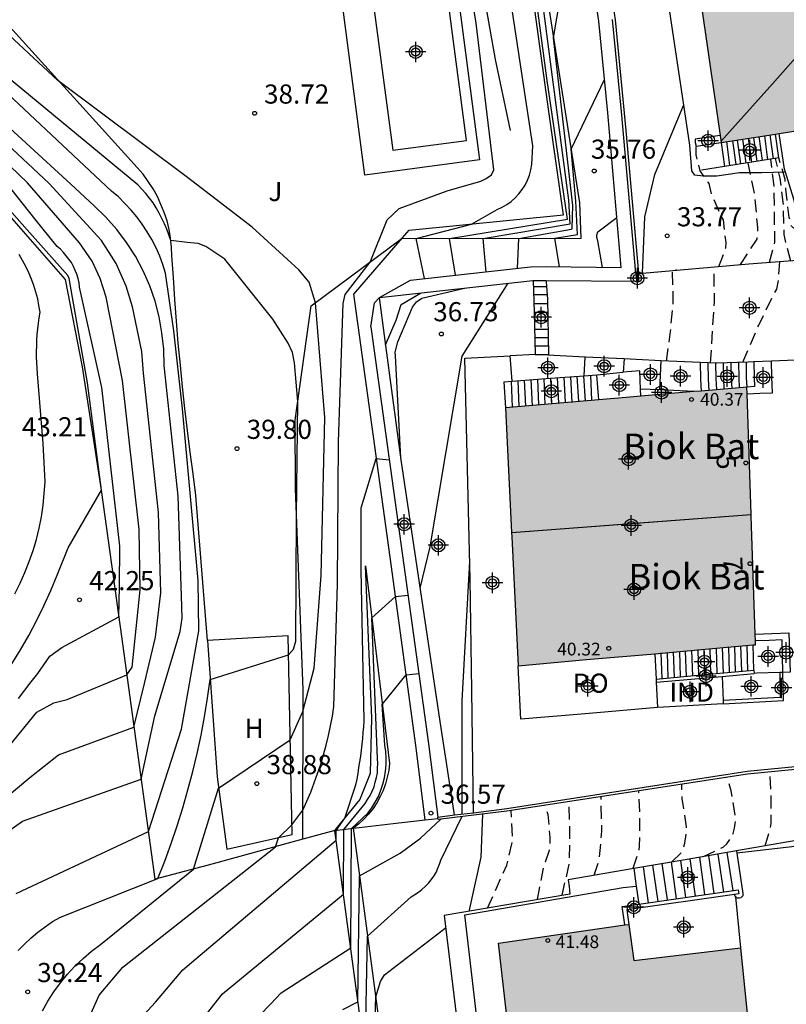
# Model space of a CAD drawing. Units: metres. Extents: x 580994 to 581345, y 4793290 to 4793541.
# Drawn here: x 581201 to 581231, y 4793389 to 4793428 of the extents above; entities that cross this region are included whole.
import ezdxf
from ezdxf.enums import TextEntityAlignment as Align

# ---------------------------------------------------------------- set-up
doc = ezdxf.new("R2010")
doc.units = ezdxf.units.M
doc.header["$MEASUREMENT"] = 0
doc.linetypes.add('TRAZOS_NORMALES', pattern=[0.75, 0.5, -0.25])
for name, color, linetype in [('020101', 3, 'Continuous'), ('020104', 34, 'Continuous'), ('020107', 3, 'Continuous'), ('020194', 31, 'TRAZOS_NORMALES'), ('020195', 30, 'TRAZOS_NORMALES'), ('020204', 9, 'Continuous'), ('020308', 9, 'Continuous'), ('050109', 4, 'Continuous'), ('060117', 9, 'Continuous'), ('060124', 9, 'Continuous'), ('060130', 9, 'Continuous'), ('060141', 9, 'Continuous'), ('070101', 9, 'Continuous'), ('070104', 3, 'Continuous'), ('070105', 6, 'Continuous'), ('070106', 6, 'Continuous'), ('070108', 9, 'Continuous'), ('070116', 6, 'Continuous'), ('080107', 9, 'Continuous'), ('080109', 9, 'Continuous'), ('080118', 9, 'Continuous'), ('080121', 9, 'Continuous'), ('080201', 9, 'Continuous'), ('080202', 9, 'Continuous'), ('080301', 9, 'Continuous'), ('080303', 9, 'Continuous'), ('080304', 9, 'Continuous'), ('080308', 9, 'Continuous'), ('080316', 9, 'Continuous'), ('100107', 3, 'Continuous'), ('100301', 7, 'Continuous'), ('990501', 21, 'Continuous'), ('C_Edificios', 5, 'Continuous'), ('Centroides', 1, 'Continuous')]:
    doc.layers.add(name, color=color, linetype=linetype)
doc.layers.add('020105', color=24, linetype='Continuous', lineweight=30)
doc.layers.add('080111', color=7, linetype='Continuous', lineweight=30)
doc.styles.add('ARIAL', font='arial.ttf', dxfattribs={"height": 1})
doc.styles.add('ARIALI', font='ariali.ttf', dxfattribs={"height": 1})
doc.styles.get("Standard").update_dxf_attribs({"font": 'arial.ttf'})

# ---------------------------------------------------------------- blocks, each defined once
blk = doc.blocks.new('Centroide')
for points in [[(0, -0.402), (0, 0.402)], [(0.402, 0), (-0.402, 0)]]:
    blk.add_lwpolyline(points)
for radius in [0.256, 0.159]:
    blk.add_circle((0, 0), radius)
blk = doc.blocks.new('BloquePortal')
blk.add_circle((0, 0), 0.075)
at = {"flags": 5}
blk.add_attdef('INDICE', text='', height=0.75, dxfattribs=at).set_placement((0, 0), align=Align.MIDDLE_CENTER)
blk = doc.blocks.new('PUNTO')
blk.add_circle((0, 0), 0.075)
blk = doc.blocks.new('COTAPU')
blk.add_circle((0, 0), 0.075)

msp = doc.modelspace()

# ---------------------------------------------------------------- hatches: boundary and pattern name
at = {"layer": '990501'}
for points in [[(581233.995, 4793445.121), (581229.479, 4793444.437), (581224.963, 4793443.753), (581228.009, 4793422.712), (581236.96, 4793424.127)], [(581229.182, 4793408.086), (581229.009, 4793413.132), (581226.941, 4793412.954), (581224.873, 4793412.776), (581224.283, 4793412.725), (581223.205, 4793412.632), (581221.38, 4793412.475), (581219.553, 4793412.318), (581219.803, 4793407.264), (581220.053, 4793402.211), (581222.727, 4793402.448), (581225.402, 4793402.686), (581227.379, 4793402.863), (581229.355, 4793403.04)], [(581228.757, 4793391.158), (581224.58, 4793390.652), (581224.391, 4793392.076), (581219.276, 4793391.338), (581220.753, 4793378.47), (581225.351, 4793379.025), (581229.949, 4793379.58), (581229.353, 4793385.369)]]:
    msp.add_hatch(color=256, dxfattribs=at).paths.add_polyline_path(points, flags=0)

# ---------------------------------------------------------------- linework, layer by layer
at = {"layer": '020101', "flags": 128}
for points in [[(581219.75, 4793423.19), (581219.16, 4793425.97), (581218.05, 4793432.25), (581216.69, 4793436.28), (581215.67, 4793439.61), (581213.9, 4793447.48), (581213.26, 4793450.56), (581213.16, 4793450.79), (581213.06, 4793451.02), (581212.94, 4793451.25), (581212.83, 4793451.48), (581212.7, 4793451.7), (581212.57, 4793451.92), (581212.43, 4793452.14), (581212.29, 4793452.35), (581212.14, 4793452.55), (581211.99, 4793452.76), (581211.87, 4793452.9)], [(581211.61, 4793395.4), (581211.62, 4793401.26), (581211.32, 4793409.15), (581211.31, 4793411.83), (581211.94, 4793416.31), (581215.5, 4793418.96)], [(581212.87, 4793395.75), (581213.84, 4793396.96), (581214.26, 4793398), (581214.32, 4793400.15), (581214.07, 4793406.13)]]:
    msp.add_lwpolyline(points, dxfattribs=at)
at = {"layer": '020104', "flags": 128}
for points, elevation in [([(581218.8, 4793417.64), (581218.68, 4793418.95), (581222.09, 4793419.53), (581222.03, 4793420.46), (581221.4, 4793425.28), (581220.5, 4793432.08), (581220.44, 4793432.59), (581220.36, 4793433.1), (581220.27, 4793433.6), (581220.16, 4793434.1), (581220.04, 4793434.6), (581219.91, 4793435.1), (581219.76, 4793435.59), (581219.59, 4793436.07), (581219.41, 4793436.55), (581219.22, 4793437.03), (581219.02, 4793437.5), (581218.22, 4793439.13), (581217.95, 4793440.21), (581217.84, 4793440.85), (581216.86, 4793447.45), (581215.49, 4793452.22)], 37), ([(581220.02, 4793417.78), (581220.07, 4793418.95), (581222.14, 4793419.32), (581222.17, 4793419.35), (581222.19, 4793420.25), (581221.44, 4793426.82), (581222.16, 4793431.16), (581222.21, 4793432.02), (581222.19, 4793432.87), (581222.09, 4793433.72), (581221.92, 4793434.56), (581221.68, 4793435.38), (581221.36, 4793436.18), (581220.98, 4793436.94), (581220.53, 4793437.67), (581220.02, 4793438.35), (581219.45, 4793438.99), (581218.83, 4793439.58)], 36.5), ([(581203.05, 4793388.01), (581203.63, 4793389.3), (581204.56, 4793390.39), (581210.54, 4793395.11), (581210.66, 4793395.47), (581211.18, 4793395.98), (581211.61, 4793396.55), (581211.77, 4793396.9), (581211.92, 4793397.26), (581212.06, 4793397.62), (581212.19, 4793397.98), (581212.31, 4793398.35), (581212.42, 4793398.72), (581212.53, 4793399.1), (581212.62, 4793399.47), (581212.7, 4793399.85), (581212.77, 4793400.23), (581212.83, 4793400.61), (581212.97, 4793405.41), (581213.01, 4793410.99), (581213.19, 4793416.41), (581213.27, 4793416.76), (581214.25, 4793418.03), (581214.91, 4793419.68), (581215.38, 4793420.13), (581217.26, 4793420.82), (581218.58, 4793421.2), (581218.8, 4793421.3), (581219.01, 4793421.45), (581219.1, 4793421.64), (581218.4, 4793427.39), (581217.58, 4793432.39)], 38.5), ([(581216.38, 4793417.38), (581216.05, 4793418.95), (581218.22, 4793419.52), (581219.23, 4793420.09), (581219.42, 4793420.18), (581219.6, 4793420.29), (581219.77, 4793420.41), (581219.93, 4793420.55), (581220.07, 4793420.7), (581220.2, 4793420.87), (581220.32, 4793421.05), (581220.41, 4793421.24), (581220.49, 4793421.43), (581220.55, 4793421.64), (581220.59, 4793421.85), (581220.62, 4793422.59), (581219.83, 4793427.84)], 38), ([(581201.41, 4793388.68), (581201.62, 4793389.06), (581201.85, 4793389.43), (581202.11, 4793389.78), (581202.39, 4793390.12), (581202.68, 4793390.44), (581203, 4793390.74), (581203.33, 4793391.02), (581203.68, 4793391.28), (581207.33, 4793394.24), (581208.3, 4793397.41), (581211.11, 4793399.31), (581211.61, 4793400.41), (581212.05, 4793402.12), (581212.33, 4793405.75), (581212.47, 4793411.94), (581212.11, 4793416.43), (581211.86, 4793417.24), (581211.45, 4793417.73), (581209.63, 4793419.4), (581207.09, 4793421.34), (581202.01, 4793425.15), (581199.51, 4793427.46)], 39), ([(581200.46, 4793391.05), (581200.7, 4793391.3), (581200.96, 4793391.54), (581201.23, 4793391.77), (581201.51, 4793391.98), (581201.8, 4793392.18), (581202.11, 4793392.36), (581205.93, 4793393.87), (581206.2, 4793394.55), (581206.45, 4793395.24), (581206.69, 4793395.94), (581206.91, 4793396.64), (581207.11, 4793397.34), (581207.3, 4793398.06), (581207.47, 4793398.77), (581207.62, 4793399.49), (581207.76, 4793400.21), (581207.88, 4793400.94), (581207.98, 4793401.67), (581211.05, 4793402.64), (581211.25, 4793402.86), (581211.33, 4793403.17), (581211.36, 4793408.09), (581211.41, 4793412.56), (581211.28, 4793414.08), (581211.2, 4793414.48), (581211.04, 4793414.85), (581210.43, 4793415.79), (581208.56, 4793418.15), (581207.81, 4793418.64), (581207.51, 4793418.76), (581207.08, 4793418.8), (581206.44, 4793418.88), (581206.36, 4793419.1), (581206.28, 4793419.32), (581206.19, 4793419.53), (581206.09, 4793419.74), (581205.98, 4793419.95), (581205.86, 4793420.15), (581205.74, 4793420.35), (581205.6, 4793420.53), (581205.46, 4793420.72), (581205.3, 4793420.89), (581205.14, 4793421.06), (581198.52, 4793426.52)], 39.5), ([(581199.26, 4793395.16), (581200.62, 4793396.12), (581205.28, 4793397.76), (581205.81, 4793400.24), (581206.8, 4793403.55), (581206.88, 4793404.08), (581206.85, 4793404.95), (581206.72, 4793408.86), (581206.17, 4793413.97), (581206.16, 4793414.61), (581206.09, 4793415.25), (581205.98, 4793415.88), (581205.82, 4793416.5), (581205.61, 4793417.1), (581205.35, 4793417.69), (581205.05, 4793418.26), (581204.7, 4793418.8), (581204.32, 4793419.31), (581203.89, 4793419.79), (581203.43, 4793420.24), (581202.52, 4793421.08), (581198.2, 4793425.04)], 40.5), ([(581221.67, 4793417.84), (581221.49, 4793418.96), (581222.37, 4793419.11), (581222.31, 4793420.42), (581222.13, 4793422.45), (581223.43, 4793425.18)], 36), ([(581200.03, 4793397.09), (581200.91, 4793397.83), (581202.03, 4793398.72), (581204.99, 4793399.8), (581205.4, 4793401.51), (581205.84, 4793403.33), (581206.04, 4793405.07), (581205.96, 4793408.21), (581205.36, 4793413.68), (581205.3, 4793414.53), (581204.94, 4793416.27), (581204.69, 4793417.09), (581204.3, 4793417.97), (581203.72, 4793418.87), (581202.99, 4793419.67), (581201.67, 4793421.11), (581198.13, 4793424.41)], 41), ([(581224.92, 4793417.6), (581225.01, 4793419.8), (581225.4, 4793421.46), (581226.53, 4793424.17)], 34), ([(581199, 4793397.73), (581201.19, 4793400.39), (581201.85, 4793400.76), (581202.38, 4793400.89), (581204.71, 4793401.85), (581204.92, 4793402.15), (581205.23, 4793405.19), (581205.2, 4793407.55), (581204.54, 4793413.39), (581203.9, 4793416.66), (581203.67, 4793417.38), (581203.36, 4793418.07), (581202.86, 4793418.78), (581200.82, 4793421.13), (581198.07, 4793423.78)], 41.5), ([(581200.47, 4793400.92), (581200.72, 4793401.25), (581200.97, 4793401.58), (581201.22, 4793401.91), (581201.46, 4793402.24), (581201.7, 4793402.58), (581202.16, 4793402.93), (581204.4, 4793404.12), (581204.42, 4793405.32), (581204.44, 4793406.9), (581203.73, 4793413.11), (581202.86, 4793417.05), (581202.84, 4793417.22), (581202.8, 4793417.38), (581202.75, 4793417.55), (581202.69, 4793417.7), (581202.62, 4793417.86), (581202.54, 4793418.01), (581202.44, 4793418.15), (581202.34, 4793418.28), (581202.23, 4793418.41), (581202.11, 4793418.53), (581201.98, 4793418.64), (581201.11, 4793419.73), (581199.97, 4793421.16)], 42), ([(581223.35, 4793417.82), (581223.17, 4793418.86), (581223.13, 4793418.99), (581223.13, 4793419.08), (581223.17, 4793419.21), (581223.91, 4793419.78)], 35.5), ([(581200.33, 4793405.03), (581200.53, 4793405.44), (581200.72, 4793405.86), (581200.89, 4793406.29), (581201.04, 4793406.72), (581201.17, 4793407.16), (581201.28, 4793407.6), (581201.37, 4793408.05), (581201.43, 4793408.5), (581201.48, 4793408.96), (581201.51, 4793409.42), (581201.43, 4793410.92), (581201.21, 4793413.65), (581201.2, 4793413.87), (581201.18, 4793414.09), (581201.17, 4793414.31), (581201.17, 4793414.53), (581201.18, 4793414.75), (581201.19, 4793414.97), (581201.2, 4793415.19), (581201.22, 4793415.41), (581201.25, 4793415.63), (581201.28, 4793415.85), (581201.32, 4793416.07), (581201.27, 4793416.33), (581201.22, 4793416.59), (581201.15, 4793416.85), (581201.07, 4793417.11), (581200.98, 4793417.36), (581200.87, 4793417.61), (581200.76, 4793417.85), (581200.63, 4793418.09), (581200.5, 4793418.32)], 43), ([(581215.45, 4793410.36), (581215.24, 4793414.35), (581215.23, 4793414.5), (581215.33, 4793414.91), (581215.91, 4793416.26), (581216.07, 4793416.47), (581216.28, 4793416.61), (581217.94, 4793417.01)], 37), ([(581216.21, 4793405.25), (581216.6, 4793406.87), (581217.86, 4793414.34), (581219.66, 4793417.2)], 36.5), ([(581205.08, 4793388.2), (581205.84, 4793389.03), (581206.91, 4793390.29), (581212.92, 4793395.37), (581212.92, 4793395.75), (581213.26, 4793396.24), (581213.69, 4793397.54), (581213.74, 4793397.76), (581213.78, 4793397.99), (581213.81, 4793398.22), (581213.85, 4793398.44), (581213.88, 4793398.67), (581213.91, 4793398.9), (581213.94, 4793399.13), (581213.96, 4793399.36), (581213.98, 4793399.59), (581214, 4793399.82), (581214.02, 4793400.05), (581213.89, 4793405.97), (581213.9, 4793408.4), (581214.49, 4793410.33), (581214.99, 4793410.28)], 38), ([(581217.86, 4793396.39), (581217.86, 4793400.84), (581218.15, 4793406.3)], 36), ([(581209.93, 4793388.51), (581210.34, 4793388.95), (581210.76, 4793389.39), (581213.49, 4793391.15), (581213.52, 4793395.83), (581214.16, 4793396.43), (581214.31, 4793396.64), (581214.45, 4793396.86), (581214.57, 4793397.09), (581214.67, 4793397.33), (581214.75, 4793397.57), (581214.81, 4793397.82), (581214.85, 4793398.08), (581214.88, 4793398.33), (581214.88, 4793398.59), (581214.86, 4793398.85), (581214.82, 4793399.1), (581214.72, 4793400.69), (581215.66, 4793401.85), (581216.15, 4793401.91)], 37), ([(581213.18, 4793388.74), (581213.77, 4793389.04), (581213.83, 4793393.98), (581215.42, 4793394.87), (581216.22, 4793395.45), (581217.02, 4793396.19)], 36.5), ([(581214.05, 4793386.94), (581214.15, 4793391.61), (581215.85, 4793393.15), (581216, 4793393.24), (581216.14, 4793393.33), (581216.28, 4793393.44), (581216.41, 4793393.56), (581216.53, 4793393.69), (581216.64, 4793393.82), (581216.74, 4793393.96), (581216.83, 4793394.11), (581216.9, 4793394.27), (581216.97, 4793394.43), (581217.02, 4793394.59), (581217.84, 4793396.29)], 36), ([(581218.65, 4793396.39), (581218.58, 4793394.71), (581218.12, 4793392.58)], 35.5), ([(581214.53, 4793366.12), (581213.3, 4793371.44), (581211.92, 4793375.92), (581211.15, 4793379.78), (581211.13, 4793380.03), (581211.13, 4793380.29), (581211.14, 4793380.54), (581211.17, 4793380.79), (581211.22, 4793381.03), (581211.29, 4793381.27), (581211.37, 4793381.51), (581211.47, 4793381.74), (581211.58, 4793381.97), (581211.71, 4793382.18), (581211.86, 4793382.39), (581214.34, 4793384.83), (581214.47, 4793389.23), (581214.65, 4793389.84), (581214.81, 4793390.09), (581217.19, 4793391.93)], 35.5)]:
    msp.add_lwpolyline(points, dxfattribs=dict(at, elevation=elevation))
at = {"layer": '020105', "flags": 128}
for points, elevation in [([(581217.59, 4793417.51), (581217.36, 4793418.95), (581221.98, 4793419.71), (581221.17, 4793425.24), (581220.34, 4793431.52), (581220.29, 4793432.04), (581220.23, 4793432.57), (581220.15, 4793433.09), (581220.05, 4793433.61), (581219.94, 4793434.12), (581219.81, 4793434.63), (581219.66, 4793435.14), (581219.5, 4793435.64), (581219.32, 4793436.14), (581219.13, 4793436.63), (581218.92, 4793437.11), (581218.35, 4793438.39), (581217.69, 4793440.23), (581217.29, 4793443.17), (581216.35, 4793448.2), (581215.34, 4793451.52)], 37.5), ([(581200.38, 4793393.28), (581205.56, 4793395.71), (581206.86, 4793399.72), (581207.54, 4793403.58), (581207.51, 4793405.55), (581206.89, 4793412.28), (581206.56, 4793415.33), (581206.23, 4793417.59), (581206.13, 4793417.93), (581206, 4793418.26), (581205.86, 4793418.59), (581205.69, 4793418.91), (581205.51, 4793419.21), (581205.32, 4793419.51), (581205.11, 4793419.8), (581204.88, 4793420.07), (581204.63, 4793420.33), (581204.38, 4793420.58), (581204.11, 4793420.81), (581198.76, 4793425.83)], 40), ([(581200.2, 4793402.28), (581200.54, 4793402.83), (581200.87, 4793403.4), (581201.17, 4793403.97), (581201.46, 4793404.56), (581201.73, 4793405.16), (581201.98, 4793405.76), (581202.42, 4793406.83), (581203.72, 4793409.09), (581203.17, 4793413.3), (581202.45, 4793417.38), (581202.4, 4793417.5), (581200.81, 4793419.29), (581199.12, 4793421.19)], 42.5), ([(581214.85, 4793414.79), (581215.27, 4793415.75), (581215.47, 4793416.37), (581216.22, 4793416.81)], 37.5), ([(581205.52, 4793385.61), (581208.46, 4793389.35), (581213.2, 4793393.26), (581213.22, 4793395.79), (581213.94, 4793396.67), (581214.05, 4793396.81), (581214.15, 4793396.97), (581214.25, 4793397.13), (581214.33, 4793397.29), (581214.4, 4793397.47), (581214.45, 4793397.65), (581214.5, 4793397.83), (581214.53, 4793398.01), (581214.54, 4793398.2), (581214.55, 4793398.38), (581214.54, 4793398.57), (581214.31, 4793404.09), (581215.24, 4793404.92), (581215.73, 4793404.98)], 37.5)]:
    msp.add_lwpolyline(points, dxfattribs=dict(at, elevation=elevation))
at = {"layer": '020107', "flags": 128}
for points in [[(581207.88, 4793403.2), (581207.42, 4793408.88), (581207.31, 4793409.73), (581207.19, 4793410.58), (581207.09, 4793411.43), (581206.99, 4793412.29), (581206.9, 4793413.14), (581206.81, 4793413.99), (581206.73, 4793414.85), (581206.66, 4793415.71), (581206.6, 4793416.56), (581206.54, 4793417.42), (581206.48, 4793418.28), (581206.47, 4793418.62), (581206.43, 4793418.97), (581206.37, 4793419.31), (581206.29, 4793419.64), (581206.18, 4793419.97), (581206.05, 4793420.29), (581205.91, 4793420.6), (581205.74, 4793420.9), (581205.55, 4793421.19), (581205.35, 4793421.47), (581205.12, 4793421.73), (581199.73, 4793427.67)], [(581214.07, 4793406.13), (581215.01, 4793398.38), (581214.98, 4793398.11), (581214.92, 4793397.84), (581214.85, 4793397.58), (581214.76, 4793397.32), (581214.64, 4793397.08), (581214.51, 4793396.84), (581214.36, 4793396.61), (581214.19, 4793396.39), (581214, 4793396.19), (581213.8, 4793396.01), (581213.59, 4793395.84)], [(581215.75, 4793378.72), (581214.82, 4793386.62), (581213.59, 4793395.84)]]:
    msp.add_lwpolyline(points, dxfattribs=at)
at = {"layer": '020194', "flags": 128}
for points, elevation in [([(581227.919, 4793417.861), (581228.189, 4793418.591), (581228.199, 4793418.801), (581228.089, 4793419.691), (581227.979, 4793419.891), (581227.63, 4793420.691), (581227.53, 4793421.111), (581227.18, 4793421.601), (581227.03, 4793422.231), (581227.02, 4793422.571)], 33.64), ([(581228.759, 4793417.931), (581229.409, 4793418.931), (581229.439, 4793419.151), (581229.439, 4793419.391), (581229.329, 4793420.611), (581229.059, 4793421.921)], 33.14), ([(581229.899, 4793418.021), (581230.109, 4793418.801), (581230.079, 4793421.011), (581229.949, 4793422.061)], 32.64), ([(581234.009, 4793418.321), (581232.089, 4793418.841), (581231.479, 4793418.991), (581231.009, 4793419.221), (581230.759, 4793419.431), (581230.669, 4793419.781), (581230.539, 4793420.881), (581230.509, 4793421.261), (581230.399, 4793421.681), (581230.349, 4793421.781), (581230.269, 4793422.111)], 31.64), ([(581225.859, 4793414.152), (581226.019, 4793415.312), (581226.129, 4793416.492), (581226.099, 4793417.711)], 33.14), ([(581226.239, 4793417.721), (581226.242, 4793417.741)], 34.14), ([(581227.589, 4793414.072), (581227.739, 4793416.481), (581227.729, 4793417.841)], 32.64), ([(581229.729, 4793395.152), (581229.939, 4793395.822), (581229.959, 4793396.022), (581229.969, 4793397.152), (581229.909, 4793398.052)], 31.64), ([(581224.559, 4793394.272), (581224.779, 4793394.932), (581224.809, 4793395.152), (581224.819, 4793396.302), (581224.779, 4793397.302)], 33.14), ([(581226.089, 4793394.532), (581226.429, 4793394.862), (581226.519, 4793395.052), (581226.579, 4793395.262), (581226.649, 4793395.702), (581226.649, 4793395.902), (581226.479, 4793397.002), (581226.459, 4793397.242), (581226.459, 4793397.562)], 32.64), ([(581221.769, 4793393.212), (581222.059, 4793394.462), (581222.079, 4793395.592), (581222.049, 4793396.882)], 34.14), ([(581223.029, 4793394.002), (581223.229, 4793394.612), (581223.329, 4793395.732), (581223.299, 4793397.072)], 33.64), ([(581218.849, 4793392.712), (581219.599, 4793394.392), (581219.829, 4793395.322), (581219.779, 4793396.532)], 35.14)]:
    msp.add_lwpolyline(points, dxfattribs=dict(at, elevation=elevation))
at = {"layer": '020195', "flags": 128}
for points, elevation in [([(581230.729, 4793418.071), (581230.509, 4793418.921), (581230.479, 4793419.111), (581230.439, 4793420.381), (581230.319, 4793421.321), (581230.129, 4793422.091)], 32.14), ([(581228.849, 4793414.112), (581229.479, 4793415.561), (581229.989, 4793416.611), (581230.189, 4793416.971), (581230.259, 4793417.391), (581230.299, 4793418.051)], 32.14), ([(581224.94, 4793417.611), (581224.942, 4793417.616)], 34.64), ([(581227.309, 4793394.732), (581228.079, 4793395.102), (581228.229, 4793395.232), (581228.359, 4793395.422), (581228.469, 4793395.632), (581228.529, 4793395.842), (581228.559, 4793396.032), (581228.569, 4793396.262), (581228.399, 4793397.312), (581228.239, 4793397.842)], 32.14), ([(581220.809, 4793393.052), (581221.059, 4793394.362), (581221.279, 4793394.982), (581221.299, 4793395.222), (581221.299, 4793395.472), (581221.229, 4793396.382), (581221.149, 4793396.572), (581221.099, 4793396.742)], 34.64)]:
    msp.add_lwpolyline(points, dxfattribs=dict(at, elevation=elevation))
at = {"layer": '050109', "flags": 128}
for points in [[(581218.02, 4793422.79), (581217.13, 4793429.58)], [(581214.24, 4793429.2), (581215.14, 4793422.41)], [(581215.14, 4793422.41), (581218.02, 4793422.79)]]:
    msp.add_lwpolyline(points, dxfattribs=at)
at = {"layer": '060117', "flags": 128}
for points in [[(581227.969, 4793422.991), (581226.98, 4793422.851), (581226.99, 4793422.711), (581227.02, 4793422.571), (581228.01, 4793422.711)], [(581228.01, 4793422.711), (581228.141, 4793421.774)], [(581230.269, 4793422.111), (581230.13, 4793423.048)], [(581220.71, 4793414.402), (581221.239, 4793414.402)], [(581227.179, 4793414.092), (581227.199, 4793413.432), (581227.22, 4793412.976)], [(581229.279, 4793414.121), (581229.299, 4793413.512), (581229.309, 4793413.152), (581229.009, 4793413.132)], [(581219.49, 4793413.342), (581219.55, 4793412.322)], [(581229.289, 4793402.032), (581229.259, 4793403.024)], [(581228.601, 4793394.949), (581228.614, 4793394.863)], [(581228.614, 4793394.863), (581228.849, 4793393.282), (581228.859, 4793393.262), (581228.849, 4793393.232), (581228.849, 4793393.192), (581228.829, 4793393.172), (581228.819, 4793393.152), (581228.789, 4793393.132), (581228.769, 4793393.112), (581228.729, 4793393.102), (581228.689, 4793393.102), (581228.649, 4793393.102), (581228.609, 4793393.112), (581228.599, 4793393.132), (581228.569, 4793393.152)], [(581224.581, 4793394.258), (581224.678, 4793393.572)], [(581224.678, 4793393.572), (581224.778, 4793392.867)], [(581228.569, 4793393.152), (581228.549, 4793393.182), (581228.539, 4793393.212), (581228.527, 4793393.247)]]:
    msp.add_lwpolyline(points, dxfattribs=at)
at = {"layer": '060124', "flags": 128}
for points in [[(581219.809, 4793413.366), (581219.74, 4793414.352)], [(581222.64, 4793413.576), (581222.679, 4793414.307)], [(581224.199, 4793414.235), (581224.169, 4793413.71)], [(581225.599, 4793413.016), (581225.659, 4793414.165)], [(581229.018, 4793412.861), (581229.519, 4793412.892), (581230.019, 4793412.902), (581229.989, 4793413.532), (581229.979, 4793414.149)], [(581223.129, 4793413.612), (581224.169, 4793413.71)], [(581223.209, 4793412.632), (581223.169, 4793413.112), (581223.129, 4793413.612)], [(581224.848, 4793413.052), (581224.819, 4793413.772), (581224.169, 4793413.71)], [(581225.599, 4793413.016), (581224.848, 4793413.052)], [(581224.859, 4793412.772), (581224.848, 4793413.052)], [(581226.936, 4793412.951), (581225.599, 4793413.016)]]:
    msp.add_lwpolyline(points, dxfattribs=at)
at = {"layer": '060130', "flags": 128}
for points in [[(581230.526, 4793421.551), (581229.589, 4793421.531), (581228.719, 4793421.521), (581227.84, 4793421.401), (581227.3, 4793421.401), (581226.97, 4793421.431), (581226.85, 4793421.611), (581226.78, 4793422.611), (581223.68, 4793443.281)], [(581230.526, 4793421.551), (581230.489, 4793421.671), (581230.279, 4793423.071)], [(581235.191, 4793418.425), (581234.429, 4793418.801), (581233.849, 4793418.881), (581233.189, 4793418.951), (581232.599, 4793419.011), (581232.149, 4793419.031), (581231.689, 4793419.071), (581231.399, 4793419.211), (581231.229, 4793419.401), (581231.099, 4793419.701), (581230.939, 4793420.111), (581230.839, 4793420.531), (581230.526, 4793421.551)], [(581230.539, 4793421.551), (581230.526, 4793421.551)], [(581231.969, 4793398.252), (581232.139, 4793395.272), (581228.614, 4793394.863)], [(581219.729, 4793377.221), (581217.959, 4793392.452), (581224.159, 4793393.522), (581224.678, 4793393.572)], [(581228.569, 4793393.152), (581228.759, 4793391.152)]]:
    msp.add_lwpolyline(points, dxfattribs=at)
msp.add_lwpolyline([(581217.23, 4793432.03), (581218.54, 4793422.03), (581214.04, 4793421.44), (581212.73, 4793431.43)], close=True, dxfattribs=at)
at = {"layer": '060141', "flags": 128}
for points in [[(581228.35, 4793421.811), (581228.22, 4793422.751)], [(581228.59, 4793421.851), (581228.46, 4793422.781)], [(581228.78, 4793421.881), (581228.65, 4793422.811)], [(581228.979, 4793421.901), (581228.85, 4793422.851)], [(581229.209, 4793421.941), (581229.07, 4793422.881)], [(581229.419, 4793421.981), (581229.28, 4793422.901)], [(581229.629, 4793422.011), (581229.49, 4793422.951)], [(581229.839, 4793422.031), (581229.709, 4793422.981)], [(581230.059, 4793422.071), (581229.919, 4793423.011)], [(581220.64, 4793417.072), (581221.16, 4793417.072)], [(581221.19, 4793416.742), (581221.16, 4793416.742), (581220.65, 4793416.742)], [(581220.66, 4793416.402), (581221.2, 4793416.402)], [(581220.67, 4793416.072), (581221.21, 4793416.072)], [(581220.68, 4793415.742), (581221.22, 4793415.742)], [(581220.69, 4793415.402), (581221.23, 4793415.402)], [(581220.7, 4793415.072), (581221.23, 4793415.072)], [(581220.71, 4793414.742), (581221.23, 4793414.742)], [(581227.479, 4793414.072), (581227.489, 4793413.442), (581227.519, 4793413.002)], [(581227.779, 4793414.062), (581227.799, 4793413.452), (581227.819, 4793413.032)], [(581228.079, 4793414.072), (581228.099, 4793413.462), (581228.109, 4793413.052)], [(581228.379, 4793414.072), (581228.399, 4793413.472), (581228.419, 4793413.072)], [(581228.679, 4793414.102), (581228.699, 4793413.482), (581228.709, 4793413.112)], [(581228.979, 4793414.112), (581228.989, 4793413.502), (581229.009, 4793413.132)], [(581220.55, 4793413.422), (581220.6, 4793412.402)], [(581220.8, 4793413.442), (581220.85, 4793412.432)], [(581221.06, 4793413.462), (581221.1, 4793412.452)], [(581221.32, 4793413.482), (581221.36, 4793412.472)], [(581221.58, 4793413.502), (581221.63, 4793412.502)], [(581221.84, 4793413.522), (581221.889, 4793412.522)], [(581222.1, 4793413.532), (581222.149, 4793412.532)], [(581222.35, 4793413.562), (581222.409, 4793412.562)], [(581222.609, 4793413.572), (581222.669, 4793412.572)], [(581222.879, 4793413.602), (581222.929, 4793412.612)], [(581219.77, 4793413.362), (581219.82, 4793412.342)], [(581220.03, 4793413.382), (581220.08, 4793412.362)], [(581220.29, 4793413.402), (581220.34, 4793412.382)], [(581229.049, 4793402.012), (581229.019, 4793403.012)], [(581225.689, 4793401.712), (581225.659, 4793402.712)], [(581225.929, 4793401.732), (581225.899, 4793402.732)], [(581226.169, 4793401.752), (581226.139, 4793402.752)], [(581226.409, 4793401.772), (581226.379, 4793402.772)], [(581226.649, 4793401.782), (581226.609, 4793402.782)], [(581226.889, 4793401.812), (581226.849, 4793402.812)], [(581227.129, 4793401.822), (581227.099, 4793402.842)], [(581227.359, 4793401.862), (581227.339, 4793402.862)], [(581227.599, 4793401.882), (581227.579, 4793402.882)], [(581227.849, 4793401.902), (581227.819, 4793402.902)], [(581228.089, 4793401.922), (581228.059, 4793402.922)], [(581228.329, 4793401.942), (581228.299, 4793402.942)], [(581228.569, 4793401.962), (581228.539, 4793402.972)], [(581228.809, 4793401.992), (581228.779, 4793402.992)], [(581226.049, 4793394.522), (581226.239, 4793393.072)], [(581226.409, 4793394.572), (581226.609, 4793393.132)], [(581226.779, 4793394.642), (581226.979, 4793393.182)], [(581227.149, 4793394.712), (581227.349, 4793393.242)], [(581227.509, 4793394.772), (581227.719, 4793393.282)], [(581227.879, 4793394.822), (581228.089, 4793393.342)], [(581228.229, 4793394.892), (581228.459, 4793393.402)], [(581224.949, 4793394.322), (581225.149, 4793392.922)], [(581225.319, 4793394.392), (581225.519, 4793392.972)], [(581225.679, 4793394.462), (581225.889, 4793393.032)]]:
    msp.add_lwpolyline(points, dxfattribs=at)
at = {"layer": '070101', "flags": 128}
for points in [[(581205.82, 4793393.84), (581204.46, 4793403.73), (581203.72, 4793409.09), (581202.98, 4793413.92), (581202.31, 4793417.35), (581198.45, 4793421.73), (581195.33, 4793424.93), (581185.45, 4793434.89), (581181.24, 4793439.36), (581176.31, 4793444.39), (581172.12, 4793448.53), (581166.2, 4793454.66), (581164.73, 4793456.13), (581163.06, 4793457.29), (581161.4, 4793458.19), (581160.29, 4793458.36)], [(581212.87, 4793395.75), (581211.18, 4793395.29), (581208.09, 4793394.45), (581205.82, 4793393.84)]]:
    msp.add_lwpolyline(points, dxfattribs=at)
at = {"layer": '070104', "flags": 128}
msp.add_lwpolyline([(581211.19, 4793395.59), (581211.04, 4793403.38), (581207.88, 4793403.2), (581208.25, 4793397.86), (581208.63, 4793395.02)], close=True, dxfattribs=at)
at = {"layer": '070105', "flags": 128}
for points in [[(581218.34, 4793439.25), (581219.56, 4793440.42), (581220.47, 4793439.39), (581220.76, 4793439.02), (581221.03, 4793438.65), (581221.29, 4793438.26), (581221.53, 4793437.87), (581221.76, 4793437.46), (581221.97, 4793437.05), (581222.16, 4793436.63), (581222.34, 4793436.2), (581222.5, 4793435.77), (581222.64, 4793435.32), (581222.76, 4793434.88), (581223.14, 4793432.24), (581223.85, 4793427.52), (581224.27, 4793423.19), (581224.76, 4793417.6)], [(581230.269, 4793422.111), (581229.209, 4793421.941), (581228.141, 4793421.774)], [(581228.141, 4793421.774), (581227.23, 4793421.631)], [(581220.639, 4793417.31), (581220.67, 4793416.072), (581220.71, 4793414.402)], [(581221.14, 4793417.31), (581221.14, 4793417.26)], [(581224.76, 4793417.6), (581224.66, 4793417.6)], [(581224.68, 4793417.28), (581224.78, 4793417.28), (581224.76, 4793417.6)], [(581221.14, 4793417.26), (581221.2, 4793416.572), (581221.239, 4793414.402)], [(581218.3, 4793396.45), (581218.23, 4793401.24), (581218.17, 4793405.6), (581217.96, 4793414.26), (581219.74, 4793414.352)], [(581220.71, 4793414.402), (581219.74, 4793414.352)], [(581219.809, 4793413.366), (581221.32, 4793413.482), (581222.64, 4793413.576)], [(581222.64, 4793413.576), (581223.129, 4793413.612)], [(581219.49, 4793413.342), (581219.809, 4793413.366)], [(581229.335, 4793403.452), (581229.989, 4793403.472), (581230.659, 4793403.502), (581230.709, 4793401.96)], [(581230.419, 4793401.947), (581230.399, 4793403.222), (581229.879, 4793403.202), (581229.344, 4793403.182)], [(581218.3, 4793396.45), (581219.609, 4793396.612), (581229.029, 4793398.072), (581231.849, 4793398.352), (581231.449, 4793401.986)], [(581225.456, 4793401.683), (581227.359, 4793401.862), (581229.289, 4793402.032)], [(581228.049, 4793401.791), (581229.299, 4793401.902)], [(581230.299, 4793401.942), (581230.319, 4793400.962), (581228.076, 4793400.842)], [(581228.079, 4793400.722), (581230.449, 4793400.852), (581230.419, 4793401.947)], [(581229.289, 4793402.032), (581229.299, 4793401.902)], [(581229.399, 4793401.922), (581229.299, 4793401.902)], [(581230.419, 4793401.947), (581230.299, 4793401.942)], [(581230.709, 4793401.96), (581230.439, 4793401.948), (581230.419, 4793401.947)], [(581225.462, 4793401.562), (581228.049, 4793401.791)], [(581231.969, 4793398.252), (581229.039, 4793397.962), (581219.609, 4793396.512), (581218.95, 4793396.43)], [(581217.56, 4793396.36), (581218.3, 4793396.45)], [(581216.9, 4793396.28), (581217.56, 4793396.36)], [(581216.905, 4793396.229), (581216.9, 4793396.28)], [(581218.95, 4793396.43), (581216.91, 4793396.18), (581216.905, 4793396.229)], [(581231.319, 4793395.422), (581228.601, 4793394.949)], [(581228.601, 4793394.949), (581226.669, 4793394.612), (581224.581, 4793394.258)], [(581224.581, 4793394.258), (581222.009, 4793393.822), (581222.049, 4793393.552), (581222.079, 4793393.262), (581219.609, 4793392.842), (581217.149, 4793392.422), (581218.079, 4793384.773), (581219.009, 4793377.133), (581219.729, 4793377.221)], [(581224.778, 4793392.867), (581228.669, 4793393.432), (581228.679, 4793393.352), (581228.699, 4793393.272), (581228.527, 4793393.247)], [(581228.527, 4793393.247), (581224.309, 4793392.642), (581224.389, 4793392.072)], [(581224.229, 4793392.049), (581224.129, 4793392.772), (581224.778, 4793392.867)]]:
    msp.add_lwpolyline(points, dxfattribs=at)
at = {"layer": '070106', "flags": 128}
for points in [[(581230.299, 4793401.942), (581229.399, 4793401.922)], [(581216.41, 4793396.17), (581216.905, 4793396.229)]]:
    msp.add_lwpolyline(points, dxfattribs=at)
at = {"layer": '070108', "flags": 128}
for points in [[(581215.503, 4793418.96), (581215.78, 4793419.28), (581221.83, 4793419.88), (581221.25, 4793423.93), (581220.21, 4793431.54), (581219.72, 4793434.3), (581219.28, 4793435.95), (581218.05, 4793438.93), (581217.63, 4793440.27), (581217.24, 4793442.79), (581216.2, 4793448.29), (581215.2, 4793452.06), (581214.29, 4793453.97), (581213.709, 4793454.719)], [(581216.41, 4793396.17), (581216.04, 4793399.09), (581215.08, 4793406.09), (581213.61, 4793416.77), (581215.503, 4793418.96)], [(581224.76, 4793417.6), (581224.92, 4793417.6), (581229.089, 4793417.961), (581234.759, 4793418.391)], [(581234.759, 4793418.391), (581232.469, 4793414.251), (581229.979, 4793414.149)], [(581222.679, 4793414.307), (581220.71, 4793414.402)], [(581224.199, 4793414.235), (581222.679, 4793414.307)], [(581225.659, 4793414.165), (581224.679, 4793414.212), (581224.199, 4793414.235)], [(581227.179, 4793414.092), (581225.659, 4793414.165)], [(581229.279, 4793414.121), (581229.059, 4793414.112), (581227.819, 4793414.062), (581227.179, 4793414.092)], [(581229.979, 4793414.149), (581229.279, 4793414.121)], [(581213.59, 4793395.84), (581215.15, 4793396.03), (581216.41, 4793396.17)], [(581215.16, 4793377.67), (581215.31, 4793377.68), (581214.34, 4793384.83), (581212.87, 4793395.75), (581213.59, 4793395.84)]]:
    msp.add_lwpolyline(points, dxfattribs=at)
at = {"layer": '070116', "flags": 128}
msp.add_lwpolyline([(581215.503, 4793418.96), (581219.16, 4793418.95), (581222.52, 4793418.97), (581222.47, 4793420.35), (581221.22, 4793428.23), (581220.24, 4793434.27), (581220.15, 4793434.66), (581220.04, 4793435.05), (581219.93, 4793435.43), (581219.81, 4793435.81), (581219.68, 4793436.19), (581219.54, 4793436.56), (581219.39, 4793436.93), (581219.24, 4793437.3), (581219.08, 4793437.67), (581218.91, 4793438.03), (581218.73, 4793438.39), (581218.381, 4793439.161)], dxfattribs=at)
at = {"layer": '080107', "flags": 128}
for points in [[(581228.049, 4793401.791), (581228.076, 4793400.842)], [(581228.079, 4793400.722), (581225.509, 4793400.572)], [(581228.076, 4793400.842), (581228.079, 4793400.722)]]:
    msp.add_lwpolyline(points, dxfattribs=at)
at = {"layer": '080109', "flags": 128}
for points in [[(581231.83, 4793427.071), (581229.91, 4793424.901), (581227.99, 4793422.751)], [(581219.799, 4793407.432), (581224.469, 4793407.782), (581229.179, 4793408.132)]]:
    msp.add_lwpolyline(points, dxfattribs=at)
at = {"layer": '080111', "flags": 128}
for points in [[(581230.279, 4793423.071), (581236.959, 4793424.131), (581233.99, 4793445.111)], [(581224.96, 4793443.751), (581227.969, 4793422.991)], [(581230.13, 4793423.048), (581230.279, 4793423.071)], [(581227.969, 4793422.991), (581228.01, 4793422.711)], [(581228.01, 4793422.711), (581230.13, 4793423.048)], [(581229.009, 4793413.132), (581227.22, 4793412.976)], [(581229.018, 4793412.861), (581229.009, 4793413.132)], [(581224.859, 4793412.772), (581224.279, 4793412.722), (581223.209, 4793412.632)], [(581226.936, 4793412.951), (581224.859, 4793412.772)], [(581227.22, 4793412.976), (581226.936, 4793412.951)], [(581229.177, 4793408.132), (581229.018, 4793412.861)], [(581223.209, 4793412.632), (581221.38, 4793412.472), (581219.55, 4793412.322)], [(581219.55, 4793412.322), (581219.791, 4793407.431)], [(581229.335, 4793403.452), (581229.179, 4793408.072), (581229.177, 4793408.132)], [(581219.791, 4793407.431), (581219.799, 4793407.262), (581220.049, 4793402.212)], [(581229.344, 4793403.182), (581229.335, 4793403.452)], [(581225.399, 4793402.682), (581227.379, 4793402.862), (581229.259, 4793403.024)], [(581229.259, 4793403.024), (581229.349, 4793403.032), (581229.344, 4793403.182)], [(581220.049, 4793402.212), (581222.729, 4793402.452), (581225.399, 4793402.682)], [(581223.089, 4793378.753), (581220.739, 4793378.473), (581219.279, 4793391.342), (581224.229, 4793392.049)], [(581224.229, 4793392.049), (581224.389, 4793392.072)], [(581224.389, 4793392.072), (581224.579, 4793390.652), (581228.759, 4793391.152)], [(581228.759, 4793391.152), (581229.349, 4793385.362), (581229.653, 4793382.422)]]:
    msp.add_lwpolyline(points, dxfattribs=at)
at = {"layer": '080118', "flags": 128}
msp.add_lwpolyline([(581219.791, 4793407.431), (581229.177, 4793408.132)], dxfattribs=at)
at = {"layer": '080121', "flags": 128}
for points in [[(581225.399, 4793402.682), (581225.456, 4793401.683)], [(581225.509, 4793400.572), (581222.829, 4793400.342), (581220.159, 4793400.112), (581220.099, 4793401.152), (581220.049, 4793402.212)], [(581225.456, 4793401.683), (581225.459, 4793401.632), (581225.462, 4793401.562)], [(581225.462, 4793401.562), (581225.509, 4793400.572)]]:
    msp.add_lwpolyline(points, dxfattribs=at)
at = {"layer": '100107', "flags": 128}
for points in [[(581224.09, 4793417.82), (581223.56, 4793423.88), (581223.21, 4793427.47), (581222.61, 4793431.47)], [(581224.66, 4793417.6), (581224.1, 4793423.93), (581223.75, 4793427.54)], [(581214.61, 4793416.64), (581215.83, 4793417.32), (581220.53, 4793417.84), (581221.14, 4793417.85), (581224.09, 4793417.82)], [(581214.61, 4793416.64), (581220.63, 4793417.31)], [(581220.63, 4793417.31), (581220.639, 4793417.31)], [(581220.639, 4793417.31), (581221.14, 4793417.31)], [(581221.14, 4793417.31), (581224.68, 4793417.28)], [(581224.66, 4793417.6), (581224.68, 4793417.28)], [(581214.28, 4793415.49), (581214.42, 4793416.43), (581214.61, 4793416.64)], [(581217.56, 4793396.36), (581216.99, 4793400.03), (581215.47, 4793410.28), (581214.81, 4793415.15), (581214.61, 4793416.64)], [(581214.28, 4793415.49), (581215.57, 4793406.15), (581216.53, 4793399.15), (581216.9, 4793396.28)]]:
    msp.add_lwpolyline(points, dxfattribs=at)

# ---------------------------------------------------------------- block references
at = {"layer": '020204'}
for p in [(581209.72, 4793423.86, 38.71), (581223.03, 4793421.6, 35.75), (581225.89, 4793419.06, 33.77), (581217.04, 4793415.21, 36.72), (581209.03, 4793410.72, 39.79), (581202.86, 4793404.79, 42.24), (581209.81, 4793397.59, 38.87), (581216.63, 4793396.43, 36.57), (581200.83, 4793389.43, 39.24)]:
    msp.add_blockref('COTAPU', p, dxfattribs=at)
at = {"layer": '080201', "rotation": 359.9987685839998}
for p in [(581226.839, 4793412.642, 40.38), (581223.599, 4793402.892, 40.32), (581221.209, 4793391.442, 41.48)]:
    msp.add_blockref('PUNTO', p, dxfattribs=at)
at = {"layer": '080202', "rotation": 359.9987685839998}
for p in [(581228.972, 4793410.156), (581229.137, 4793406.21)]:
    msp.add_blockref('BloquePortal', p, dxfattribs=at)
at = {"layer": 'C_Edificios', "rotation": 359.9987685839998}
for p in [(581224.379, 4793410.302), (581224.589, 4793405.192)]:
    msp.add_blockref('Centroide', p, dxfattribs=at)
at = {"layer": 'Centroides', "rotation": 359.9987685839998}
for p in [(581216.033, 4793426.265), (581227.493, 4793422.785), (581229.126, 4793422.415), (581224.719, 4793417.398), (581229.117, 4793416.237), (581220.954, 4793415.867), (581221.217, 4793413.887), (581223.419, 4793413.947), (581225.233, 4793413.627), (581226.412, 4793413.557), (581228.243, 4793413.547), (581229.653, 4793413.507), (581224.013, 4793413.207), (581221.349, 4793412.968), (581225.67, 4793412.917), (581215.581, 4793407.753), (581224.483, 4793407.709), (581216.921, 4793406.929), (581219.04, 4793405.459), (581230.552, 4793402.729), (581227.352, 4793402.36), (581229.843, 4793402.569), (581227.41, 4793401.8), (581222.776, 4793401.41), (581226.783, 4793401.19), (581229.183, 4793401.4), (581230.37, 4793401.34), (581226.692, 4793393.911), (581224.581, 4793392.742), (581226.536, 4793391.962)]:
    msp.add_blockref('Centroide', p, dxfattribs=at)

# ---------------------------------------------------------------- texts
at = {"layer": '020308', "style": 'ARIAL'}
for s, p in [('38.72', (581210.09, 4793424.24)), ('35.76', (581222.9, 4793422.08)), ('33.77', (581226.27, 4793419.43)), ('36.73', (581216.72, 4793415.71)), ('43.21', (581200.6, 4793411.2)), ('39.80', (581209.41, 4793411.1)), ('42.25', (581203.24, 4793405.17)), ('38.88', (581210.19, 4793397.96)), ('36.57', (581217.01, 4793396.8)), ('39.24', (581201.2, 4793389.81))]:
    msp.add_text(s, height=0.75, dxfattribs=at).set_placement(p)
at = {"layer": '080301', "style": 'ARIAL'}
msp.add_text('IND', height=0.75, rotation=359.9988, dxfattribs=at).set_placement((581225.979, 4793400.802))
at = {"layer": '080303', "style": 'ARIAL'}
for s, p in [('40.37', (581227.179, 4793412.402)), ('40.32', (581221.579, 4793402.612)), ('41.48', (581221.519, 4793391.142))]:
    msp.add_text(s, height=0.5, rotation=359.9988, dxfattribs=at).set_placement(p)
at = {"layer": '080304', "style": 'ARIALI'}
for p in [(581224.163, 4793410.307), (581224.369, 4793405.198)]:
    msp.add_text('Biok Bat', height=1, dxfattribs=at).set_placement(p)
at = {"layer": '080308', "style": 'ARIALI'}
for s, p in [('5', (581227.819, 4793410.452)), ('7', (581228.079, 4793406.462))]:
    msp.add_text(s, height=0.75, rotation=272.5988, dxfattribs=at).set_placement(p)
at = {"layer": '080316', "style": 'ARIAL'}
msp.add_text('PO', height=0.75, rotation=359.9988, dxfattribs=at).set_placement((581222.189, 4793401.152))
at = {"layer": '100301', "style": 'ARIAL'}
for s, p in [('J', (581210.26, 4793420.42)), ('H', (581209.33, 4793399.38))]:
    msp.add_text(s, height=0.75, dxfattribs=at).set_placement(p)

doc.saveas('drawing.dxf')
